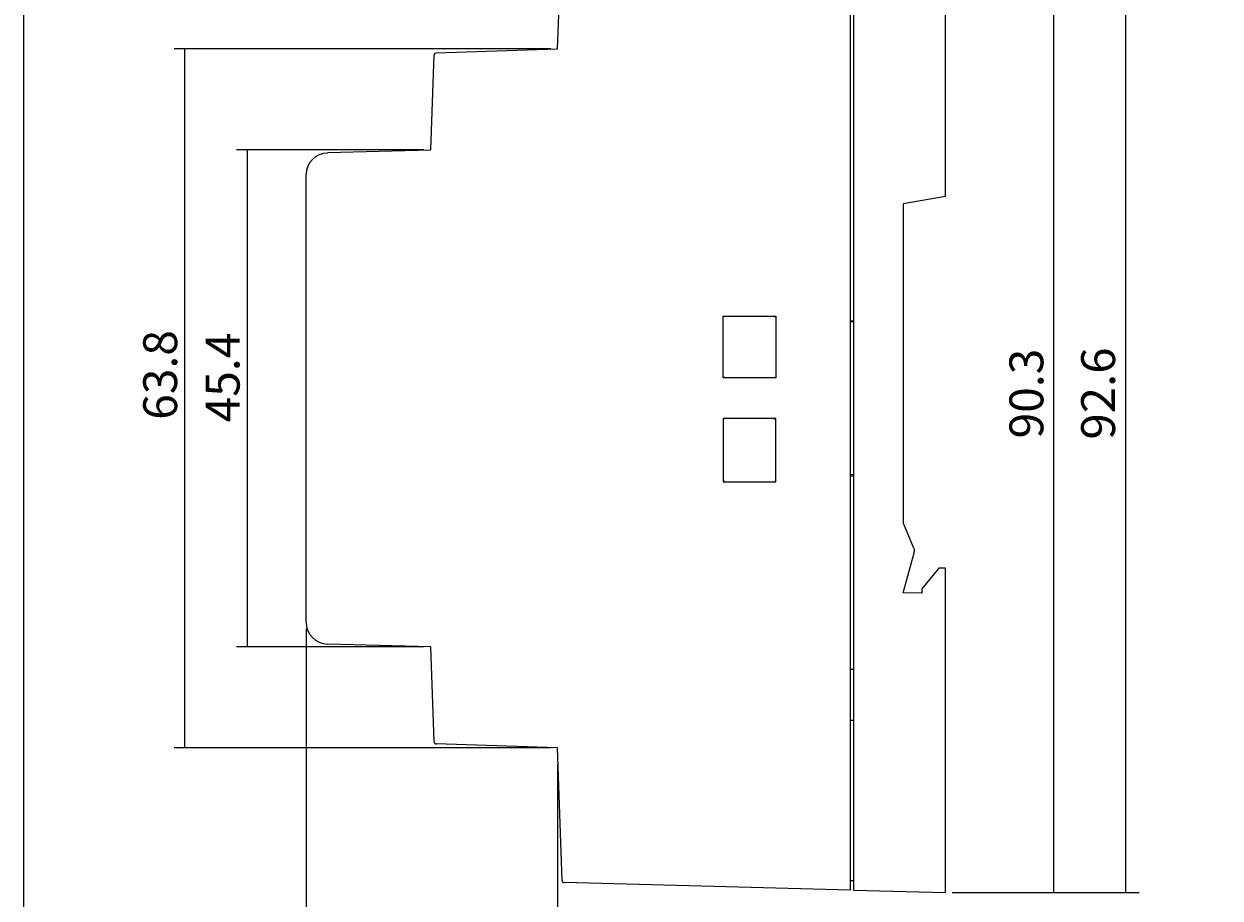
# Model space of a CAD drawing. Units: millimetres. Extents: x 1 to 211, y -253 to -43.
# Drawn here: x 1 to 102, y -192 to -118 of the extents above; entities that cross this region are included whole.
import ezdxf

# ---------------------------------------------------------------- set-up
doc = ezdxf.new("R2010")
doc.units = ezdxf.units.MM
doc.header["$MEASUREMENT"] = 0
doc.layers.add('Слой 1', color=7, linetype='Continuous', lineweight=0)
doc.layers.add('Слой 3', color=7, linetype='Continuous', lineweight=0)

# ---------------------------------------------------------------- blocks, each defined once
blk = doc.blocks.new('Block_0')
at = {"layer": 'Слой 1', "color": 250, "lineweight": 25, "true_color": 0x3c3c3b}
for p, q in [((46.35, -109.01), (70.48, -108.38)), ((70.48, -191.28), (70.48, -108.38)), ((78.49, -108.17), (70.74, -108.38)), ((70.74, -108.38), (70.74, -191.28)), ((78.49, -132.82), (78.49, -108.17)), ((45.78, -120.38), (46.16, -109.2)), ((70.74, -109.2), (70.48, -109.22)), ((35.08, -128.9), (35.36, -120.89)), ((35.54, -120.7), (45.78, -120.38)), ((26.38, -129.11), (35.08, -128.9)), ((24.58, -168.69), (24.58, -130.97)), ((78.49, -132.82), (74.91, -133.45)), ((74.91, -133.45), (74.91, -160.3)), ((59.75, -148.1), (59.75, -142.91)), ((59.75, -142.91), (64.19, -142.91)), ((59.87, -142.95), (59.75, -142.91)), ((64.07, -142.95), (64.19, -142.91)), ((64.19, -142.91), (64.19, -148.1)), ((70.48, -143.29), (70.74, -143.29)), ((70.74, -143.38), (70.48, -143.38)), ((59.87, -148.05), (59.75, -148.1)), ((64.19, -148.1), (59.75, -148.1)), ((64.07, -148.05), (64.19, -148.1)), ((64.19, -151.54), (59.75, -151.54)), ((59.75, -151.54), (59.75, -156.86)), ((59.87, -151.59), (59.75, -151.54)), ((64.07, -151.59), (64.19, -151.54)), ((64.19, -156.86), (64.19, -151.54)), ((70.74, -156.27), (70.48, -156.29)), ((59.87, -156.81), (59.75, -156.86)), ((59.75, -156.86), (64.19, -156.86)), ((64.07, -156.81), (64.19, -156.86)), ((70.48, -156.39), (70.74, -156.37)), ((75.8, -162.39), (74.91, -160.3)), ((74.91, -166.21), (75.84, -162.86)), ((75.82, -162.46), (75.8, -162.39)), ((75.84, -162.5), (75.82, -162.46)), ((75.87, -162.57), (75.84, -162.5)), ((75.84, -162.79), (75.87, -162.71)), ((75.84, -162.86), (75.84, -162.79)), ((75.87, -162.64), (75.87, -162.57)), ((75.87, -162.71), (75.87, -162.64)), ((77.93, -164.15), (76.5, -165.88)), ((78.49, -164.15), (77.93, -164.15)), ((78.49, -191.49), (78.49, -164.15)), ((76.5, -166.25), (74.91, -166.21)), ((76.5, -165.88), (76.5, -166.25)), ((35.08, -170.77), (26.38, -170.54)), ((35.36, -178.76), (35.08, -170.77)), ((70.48, -172.67), (70.74, -172.67)), ((70.74, -176.98), (70.48, -176.98)), ((45.78, -179.28), (35.54, -178.95)), ((46.16, -190.46), (45.78, -179.28)), ((70.48, -190.46), (70.74, -190.46)), ((70.48, -191.28), (46.35, -190.64)), ((70.74, -191.28), (78.49, -191.49))]:
    blk.add_line(p, q, dxfattribs=at)
for points, knots in [([(46.34, -109.06), (46.33, -109.06), (46.33, -109.06), (46.32, -109.06), (46.24, -109.06), (46.17, -109.12), (46.16, -109.2)], [0, 0, 0, 0, 1, 1, 1, 2, 2, 2, 2]), ([(35.54, -120.75), (35.53, -120.75), (35.53, -120.75), (35.52, -120.75), (35.44, -120.75), (35.37, -120.81), (35.36, -120.89)], [0, 0, 0, 0, 1, 1, 1, 2, 2, 2, 2]), ([(24.58, -168.69), (24.58, -168.68), (24.58, -168.7), (24.58, -168.72), (24.58, -169.72), (25.39, -170.53), (26.38, -170.54)], [0, 0, 0, 0, 1, 1, 1, 2, 2, 2, 2]), ([(35.36, -178.77), (35.36, -178.77), (35.36, -178.78), (35.36, -178.79), (35.36, -178.88), (35.43, -178.95), (35.52, -178.95), (35.53, -178.95), (35.54, -178.95), (35.54, -178.95)], [0, 0, 0, 0, 1, 1, 1, 2, 2, 2, 3, 3, 3, 3]), ([(46.16, -190.46), (46.16, -190.47), (46.16, -190.47), (46.16, -190.48), (46.16, -190.57), (46.23, -190.64), (46.32, -190.64), (46.33, -190.64), (46.34, -190.64), (46.34, -190.64)], [0, 0, 0, 0, 1, 1, 1, 2, 2, 2, 3, 3, 3, 3])]:
    blk.add_open_spline(points, degree=3, knots=knots, dxfattribs=at)
blk.add_open_spline([(26.38, -129.16), (25.4, -129.17), (24.59, -129.97), (24.58, -130.96)], degree=3, dxfattribs=at)

msp = doc.modelspace()

# ---------------------------------------------------------------- linework, layer by layer
at = {"layer": 'Слой 1', "color": 8, "lineweight": 18, "true_color": 0x706f6f}
for p, q in [((93.68, -191.49), (93.68, -105.87)), ((87.63, -191.49), (87.63, -108.17)), ((45.22, -120.38), (13.45, -120.38)), ((14.36, -179.28), (14.36, -120.38)), ((34.51, -128.9), (18.72, -128.9)), ((19.63, -170.77), (19.63, -128.9)), ((24.58, -169.25), (24.58, -210.14)), ((34.51, -170.77), (18.72, -170.77)), ((45.22, -179.28), (13.45, -179.28)), ((45.78, -180.7), (45.78, -204.07)), ((79.05, -191.49), (94.81, -191.49))]:
    msp.add_line(p, q, dxfattribs=at)
at = {"layer": 'Слой 3'}
msp.add_lwpolyline([(210.76, -252.96), (0.79, -252.96), (0.79, -42.99), (210.76, -42.99)], close=True, dxfattribs=at)

# ---------------------------------------------------------------- block references
at = {"layer": 'Слой 1'}
msp.add_blockref('Block_0', (0, 0), dxfattribs=at)

# ---------------------------------------------------------------- texts
at = {"layer": 'Слой 1', "char_height": 0.2, "attachment_point": 7, "rotation": 90}
for s, insert in [('\\C8;\\c7303024;\\FDINPro-Regular|b0|i0|c1;\\H2.853387;\\W1.000000;63.8', (13.7, -151.64)), ('\\C8;\\c7303024;\\FDINPro-Regular|b0|i0|c1;\\H2.853387;\\W1.000000;45.4', (18.97, -151.86)), ('\\C8;\\c7303024;\\FDINPro-Regular|b0|i0|c1;\\H2.853387;\\W1.000000;90.3', (86.73, -153.21)), ('\\C8;\\c7303024;\\FDINPro-Regular|b0|i0|c1;\\H2.853387;\\W1.027570;92.6', (92.78, -153.31))]:
    msp.add_mtext(s, dxfattribs=dict(at, insert=insert))

doc.saveas('drawing.dxf')
